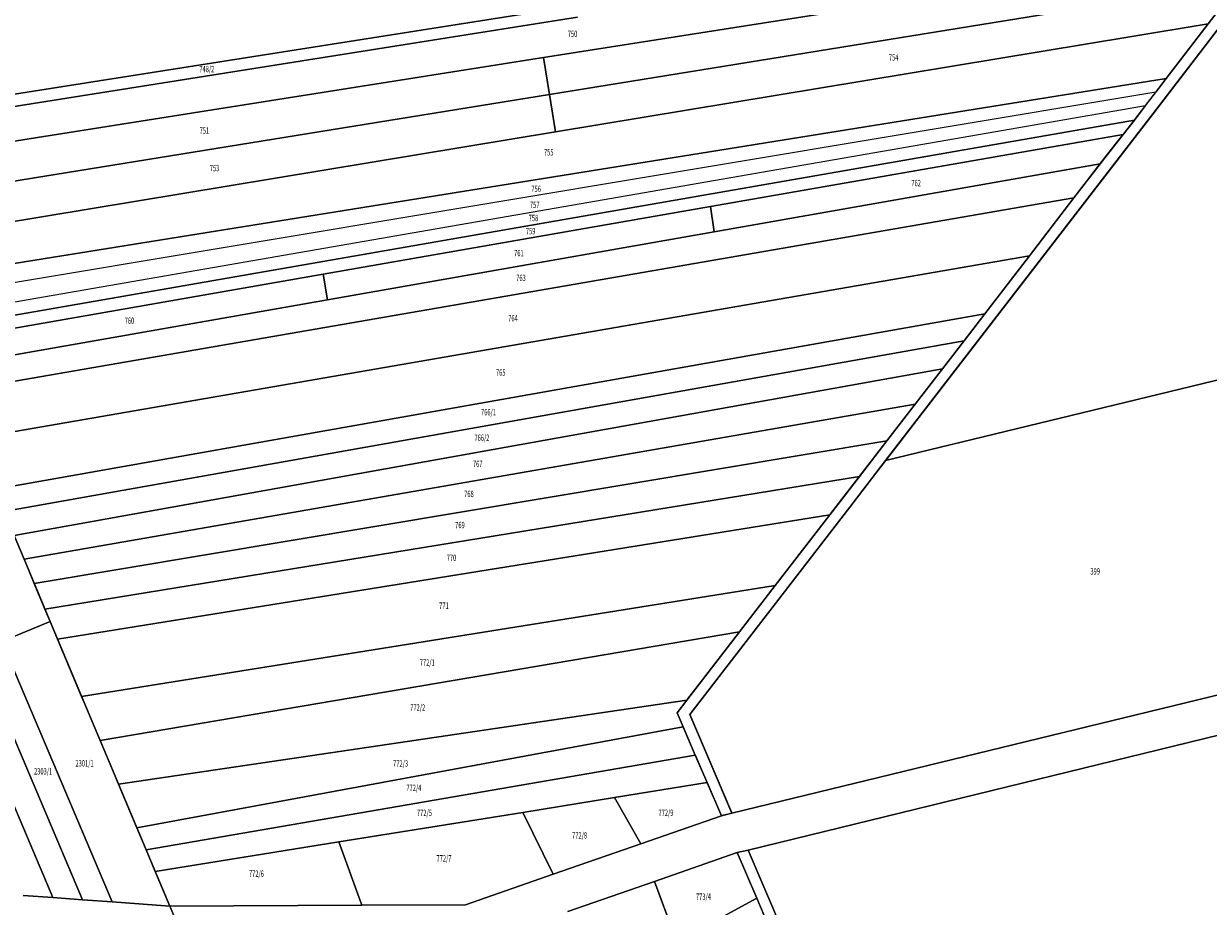
# Model space of a CAD drawing. Units: metres. Extents: x 7571842 to 7575285, y 5726547 to 5728292.
# Drawn here: x 7573989 to 7574313, y 5727173 to 5727414 of the extents above; entities that cross this region are included whole.
import ezdxf

# ---------------------------------------------------------------- set-up
doc = ezdxf.new("R2010")
doc.units = ezdxf.units.M
doc.header["$MEASUREMENT"] = 0
for name, color, linetype, lineweight, true_color in [('dzialka', 18, 'CONTINUOUS', 18, 0x000000), ('EGB_DzialkaEwidencyjna', 18, 'CONTINUOUS', 13, 0x010000), ('EGB_Klasouzytek', 18, 'CONTINUOUS', 18, 0x000000)]:
    doc.layers.add(name, color=color, linetype=linetype, lineweight=lineweight, true_color=true_color)
doc.styles.get("Standard").update_dxf_attribs({"font": 'simplex.shx'})

msp = doc.modelspace()

# ---------------------------------------------------------------- linework, layer by layer
at = {"layer": 'dzialka', "linetype": 'Continuous', "lineweight": 18}
for p, q in [((7574357.95, 5727468.18), (7574298.89, 5727390.93)), ((7574298.89, 5727390.93), (7574357.95, 5727468.18)), ((7574130.99, 5727405.03), (7574287.28, 5727429.67)), ((7574287.28, 5727429.67), (7574130.99, 5727405.03)), ((7574312.96, 5727414.26), (7574321.51, 5727425.45)), ((7574321.51, 5727425.45), (7574312.96, 5727414.26)), ((7573938.51, 5727387.53), (7574139.87, 5727419.24)), ((7574139.87, 5727419.24), (7573938.51, 5727387.53)), ((7574289.4, 5727420.3), (7574132.66, 5727394.94)), ((7574132.66, 5727394.94), (7574289.4, 5727420.3)), ((7573939.85, 5727384.34), (7574140.36, 5727416.13)), ((7574140.36, 5727416.13), (7573939.85, 5727384.34)), ((7574312.96, 5727414.26), (7574291.56, 5727410.76)), ((7574291.56, 5727410.76), (7574312.96, 5727414.26)), ((7574301.54, 5727399.35), (7574312.96, 5727414.26)), ((7574312.96, 5727414.26), (7574301.54, 5727399.35)), ((7574291.56, 5727410.76), (7574134.35, 5727384.73)), ((7574134.35, 5727384.73), (7574291.56, 5727410.76)), ((7573943.57, 5727375.48), (7574130.99, 5727405.03)), ((7574130.99, 5727405.03), (7573943.57, 5727375.48)), ((7574132.66, 5727394.94), (7574130.99, 5727405.03)), ((7574130.99, 5727405.03), (7574132.66, 5727394.94)), ((7574301.54, 5727399.35), (7573956.8, 5727343.93)), ((7573956.8, 5727343.93), (7574301.54, 5727399.35)), ((7574298.69, 5727395.62), (7574301.54, 5727399.35)), ((7574301.54, 5727399.35), (7574298.69, 5727395.62)), ((7574132.66, 5727394.94), (7573947.95, 5727365.05)), ((7573947.95, 5727365.05), (7574132.66, 5727394.94)), ((7574298.69, 5727395.62), (7573958.93, 5727338.85)), ((7574134.35, 5727384.73), (7574132.66, 5727394.94)), ((7574132.66, 5727394.94), (7574134.35, 5727384.73)), ((7574295.84, 5727391.89), (7574296.51, 5727392.76)), ((7574296.51, 5727392.76), (7574298.69, 5727395.62)), ((7574298.89, 5727390.93), (7574224.69, 5727294.7)), ((7574224.69, 5727294.7), (7574298.89, 5727390.93)), ((7574292.79, 5727387.93), (7574295.84, 5727391.89)), ((7573906.54, 5727387.67), (7573996.71, 5727174.97)), ((7573996.71, 5727174.97), (7573906.54, 5727387.67)), ((7574289.73, 5727383.97), (7574292.79, 5727387.93)), ((7574134.35, 5727384.73), (7573952.32, 5727354.63)), ((7573952.32, 5727354.63), (7574134.35, 5727384.73)), ((7574283.4, 5727375.94), (7574289.73, 5727383.97)), ((7574177.72, 5727357.36), (7574283.4, 5727375.94)), ((7574276.25, 5727366.66), (7574283.4, 5727375.94)), ((7574283.4, 5727375.94), (7574276.25, 5727366.66)), ((7573969.51, 5727313.49), (7574276.25, 5727366.66)), ((7574276.25, 5727366.66), (7573969.51, 5727313.49)), ((7574070.73, 5727345.72), (7574176.72, 5727364.23)), ((7574176.72, 5727364.23), (7574177.72, 5727357.36)), ((7574264.09, 5727350.71), (7574276.25, 5727366.66)), ((7574276.25, 5727366.66), (7574264.09, 5727350.71)), ((7574177.72, 5727357.36), (7574071.85, 5727338.74)), ((7574071.85, 5727338.74), (7574177.72, 5727357.36)), ((7573974.91, 5727300.66), (7574264.09, 5727350.71)), ((7574264.09, 5727350.71), (7573974.91, 5727300.66)), ((7574251.88, 5727334.87), (7574264.09, 5727350.71)), ((7574264.09, 5727350.71), (7574251.88, 5727334.87)), ((7574071.85, 5727338.74), (7574070.73, 5727345.72)), ((7573966.7, 5727320.23), (7574071.85, 5727338.74)), ((7574251.88, 5727334.87), (7573980.73, 5727286.82)), ((7573980.73, 5727286.82), (7574251.88, 5727334.87)), ((7574246.2, 5727327.5), (7574251.88, 5727334.87)), ((7574251.88, 5727334.87), (7574246.2, 5727327.5)), ((7574372.42, 5727330.55), (7574224.69, 5727294.7)), ((7574224.69, 5727294.7), (7574372.42, 5727330.55)), ((7573983.32, 5727280.69), (7574246.2, 5727327.5)), ((7574246.2, 5727327.5), (7573983.32, 5727280.69)), ((7574240.28, 5727319.82), (7574246.2, 5727327.5)), ((7574246.2, 5727327.5), (7574240.28, 5727319.82)), ((7573986.1, 5727274.1), (7574240.28, 5727319.82)), ((7574240.28, 5727319.82), (7573986.1, 5727274.1)), ((7574232.77, 5727310.08), (7574240.28, 5727319.82)), ((7574240.28, 5727319.82), (7574232.77, 5727310.08)), ((7573988.82, 5727267.64), (7574232.77, 5727310.08)), ((7574232.77, 5727310.08), (7573988.82, 5727267.64)), ((7574225.02, 5727300.03), (7574232.77, 5727310.08)), ((7574232.77, 5727310.08), (7574225.02, 5727300.03)), ((7573991.6, 5727261), (7574225.02, 5727300.03)), ((7574225.02, 5727300.03), (7573991.6, 5727261)), ((7574217.51, 5727290.29), (7574225.02, 5727300.03)), ((7574225.02, 5727300.03), (7574217.51, 5727290.29)), ((7573976.74, 5727296.3), (7573990, 5727264.84)), ((7574224.69, 5727294.7), (7574215.78, 5727283.13)), ((7574215.78, 5727283.13), (7574224.69, 5727294.7)), ((7573994.53, 5727253.99), (7574217.51, 5727290.29)), ((7574217.51, 5727290.29), (7573994.53, 5727253.99)), ((7574209.45, 5727279.83), (7574217.51, 5727290.29)), ((7574217.51, 5727290.29), (7574209.45, 5727279.83)), ((7574215.78, 5727283.13), (7574171.08, 5727225.15)), ((7574171.08, 5727225.15), (7574215.78, 5727283.13)), ((7574209.45, 5727279.83), (7573997.97, 5727245.78)), ((7573997.97, 5727245.78), (7574209.45, 5727279.83)), ((7574194.49, 5727260.43), (7574209.45, 5727279.83)), ((7574209.45, 5727279.83), (7574194.49, 5727260.43)), ((7573988.82, 5727267.64), (7573986.1, 5727274.1)), ((7573990, 5727264.84), (7573988.82, 5727267.64)), ((7573990, 5727264.84), (7573995.94, 5727250.62)), ((7573991.6, 5727261), (7573990, 5727264.84)), ((7573994.53, 5727253.99), (7573991.6, 5727261)), ((7574004.59, 5727230), (7574194.49, 5727260.43)), ((7574194.49, 5727260.43), (7574004.59, 5727230)), ((7574184.72, 5727247.76), (7574194.49, 5727260.43)), ((7574194.49, 5727260.43), (7574184.72, 5727247.76)), ((7573995.94, 5727250.62), (7573994.53, 5727253.99)), ((7574461.57, 5727255.14), (7574187.02, 5727187.99)), ((7574187.02, 5727187.99), (7574461.57, 5727255.14)), ((7573995.94, 5727250.62), (7573982.72, 5727245.07)), ((7573982.72, 5727245.07), (7573995.94, 5727250.62)), ((7573995.94, 5727250.62), (7574005.26, 5727228.4)), ((7573997.97, 5727245.78), (7573995.94, 5727250.62)), ((7574009.63, 5727218.01), (7574184.72, 5727247.76)), ((7574184.72, 5727247.76), (7574009.63, 5727218.01)), ((7574170.31, 5727229.07), (7574184.72, 5727247.76)), ((7574184.72, 5727247.76), (7574170.31, 5727229.07)), ((7574182.6, 5727198.09), (7574393.33, 5727249.42)), ((7574393.33, 5727249.42), (7574182.6, 5727198.09)), ((7573982.72, 5727245.07), (7574012.93, 5727173.76)), ((7574012.93, 5727173.76), (7573982.72, 5727245.07)), ((7574004.59, 5727230), (7573997.97, 5727245.78)), ((7573976.04, 5727242.27), (7574004.81, 5727174.37)), ((7574004.81, 5727174.37), (7573976.04, 5727242.27)), ((7574005.26, 5727228.4), (7574004.59, 5727230)), ((7574005.26, 5727228.4), (7574012.1, 5727212.12)), ((7574009.63, 5727218.01), (7574005.26, 5727228.4)), ((7574014.66, 5727206.03), (7574170.31, 5727229.07)), ((7574170.31, 5727229.07), (7574014.66, 5727206.03)), ((7574167.63, 5727225.59), (7574170.31, 5727229.07)), ((7574170.31, 5727229.07), (7574167.63, 5727225.59)), ((7574169.28, 5727221.73), (7574167.63, 5727225.59)), ((7574167.63, 5727225.59), (7574169.28, 5727221.73)), ((7574171.08, 5727225.15), (7574182.6, 5727198.09)), ((7574182.6, 5727198.09), (7574171.08, 5727225.15)), ((7574019.7, 5727194.04), (7574169.28, 5727221.73)), ((7574169.28, 5727221.73), (7574019.7, 5727194.04)), ((7574172.59, 5727214.01), (7574169.28, 5727221.73)), ((7574169.28, 5727221.73), (7574172.59, 5727214.01)), ((7574012.1, 5727212.12), (7574009.63, 5727218.01)), ((7574012.1, 5727212.12), (7574028.71, 5727172.59)), ((7574014.66, 5727206.03), (7574012.1, 5727212.12)), ((7574022.21, 5727188.05), (7574172.59, 5727214.01)), ((7574172.59, 5727214.01), (7574022.21, 5727188.05)), ((7574175.83, 5727206.47), (7574172.59, 5727214.01)), ((7574172.59, 5727214.01), (7574175.83, 5727206.47)), ((7574019.7, 5727194.04), (7574014.66, 5727206.03)), ((7574175.83, 5727206.47), (7574150.48, 5727202.38)), ((7574150.48, 5727202.38), (7574175.83, 5727206.47)), ((7574179.73, 5727197.38), (7574175.83, 5727206.47)), ((7574175.83, 5727206.47), (7574179.73, 5727197.38)), ((7574150.48, 5727202.38), (7574125.33, 5727198.31)), ((7574125.33, 5727198.31), (7574150.48, 5727202.38)), ((7574150.48, 5727202.38), (7574157.67, 5727189.7)), ((7574157.67, 5727189.7), (7574150.48, 5727202.38)), ((7574125.33, 5727198.31), (7574075.03, 5727190.19)), ((7574075.03, 5727190.19), (7574125.33, 5727198.31)), ((7574133.7, 5727181.35), (7574125.33, 5727198.31)), ((7574125.33, 5727198.31), (7574133.7, 5727181.35)), ((7574157.67, 5727189.7), (7574179.73, 5727197.38)), ((7574179.73, 5727197.38), (7574157.67, 5727189.7)), ((7574179.73, 5727197.38), (7574182.6, 5727198.09)), ((7574182.6, 5727198.09), (7574179.73, 5727197.38)), ((7574022.21, 5727188.05), (7574019.7, 5727194.04)), ((7574075.03, 5727190.19), (7574024.73, 5727182.06)), ((7574024.73, 5727182.06), (7574075.03, 5727190.19)), ((7574081.26, 5727172.86), (7574075.03, 5727190.19)), ((7574075.03, 5727190.19), (7574081.26, 5727172.86)), ((7574133.7, 5727181.35), (7574157.67, 5727189.7)), ((7574157.67, 5727189.7), (7574133.7, 5727181.35)), ((7574024.73, 5727182.06), (7574022.21, 5727188.05)), ((7574184.06, 5727187.27), (7574161.45, 5727179.39)), ((7574161.45, 5727179.39), (7574184.06, 5727187.27)), ((7574187.02, 5727187.99), (7574184.06, 5727187.27)), ((7574184.06, 5727187.27), (7574187.02, 5727187.99)), ((7574189.41, 5727174.8), (7574184.06, 5727187.27)), ((7574184.06, 5727187.27), (7574189.41, 5727174.8)), ((7574187.02, 5727187.99), (7574222.83, 5727104.49)), ((7574222.83, 5727104.49), (7574187.02, 5727187.99)), ((7574028.71, 5727172.59), (7574024.73, 5727182.06)), ((7574109.72, 5727173), (7574133.7, 5727181.35)), ((7574133.7, 5727181.35), (7574109.72, 5727173)), ((7574161.45, 5727179.39), (7574137.7, 5727171.11)), ((7574137.7, 5727171.11), (7574161.45, 5727179.39)), ((7574161.45, 5727179.39), (7574167.49, 5727162.89)), ((7574167.49, 5727162.89), (7574161.45, 5727179.39)), ((7573988.62, 5727175.57), (7573996.71, 5727174.97)), ((7573996.71, 5727174.97), (7573988.62, 5727175.57)), ((7573996.71, 5727174.97), (7574004.81, 5727174.37)), ((7574004.81, 5727174.37), (7573996.71, 5727174.97)), ((7574004.81, 5727174.37), (7574012.93, 5727173.76)), ((7574012.93, 5727173.76), (7574004.81, 5727174.37)), ((7574012.93, 5727173.76), (7574028.71, 5727172.59)), ((7574028.71, 5727172.59), (7574012.93, 5727173.76)), ((7574028.71, 5727172.59), (7574081.26, 5727172.86)), ((7574081.26, 5727172.86), (7574028.71, 5727172.59)), ((7574028.71, 5727172.59), (7574033.12, 5727162.23)), ((7574033.12, 5727162.23), (7574028.71, 5727172.59)), ((7574081.26, 5727172.86), (7574109.72, 5727173)), ((7574109.72, 5727173), (7574081.26, 5727172.86)), ((7574167.49, 5727162.89), (7574189.41, 5727174.8)), ((7574189.41, 5727174.8), (7574167.49, 5727162.89)), ((7574220.07, 5727103.31), (7574189.41, 5727174.8)), ((7574189.41, 5727174.8), (7574220.07, 5727103.31))]:
    msp.add_line(p, q, dxfattribs=at)
at = {"layer": 'dzialka', "color": 5, "linetype": 'Continuous', "lineweight": 25, "true_color": 0x0000ff}
for p, q in [((7573961.05, 5727333.78), (7574295.84, 5727391.89)), ((7574295.84, 5727391.89), (7574292.79, 5727387.93)), ((7573962.5, 5727330.32), (7574292.79, 5727387.93)), ((7574292.79, 5727387.93), (7573962.5, 5727330.32)), ((7574292.79, 5727387.93), (7574289.73, 5727383.97)), ((7574289.73, 5727383.97), (7574176.72, 5727364.23)), ((7574176.72, 5727364.23), (7574289.73, 5727383.97)), ((7574289.73, 5727383.97), (7574283.4, 5727375.94)), ((7574283.4, 5727375.94), (7574177.72, 5727357.36)), ((7574176.72, 5727364.23), (7574070.73, 5727345.72)), ((7574177.72, 5727357.36), (7574176.72, 5727364.23)), ((7574070.73, 5727345.72), (7573963.87, 5727327.05)), ((7573963.87, 5727327.05), (7574070.73, 5727345.72)), ((7574070.73, 5727345.72), (7574071.85, 5727338.74)), ((7574071.85, 5727338.74), (7573966.7, 5727320.23))]:
    msp.add_line(p, q, dxfattribs=at)
at = {"layer": 'EGB_DzialkaEwidencyjna', "linetype": 'Continuous'}
for p, q in [((7574357.8, 5727467.98), (7574299.04, 5727391.13)), ((7574301.69, 5727399.55), (7574312.81, 5727414.06)), ((7574298.84, 5727395.82), (7574301.39, 5727399.15)), ((7574296.66, 5727392.96), (7574298.54, 5727395.42)), ((7574298.74, 5727390.73), (7574224.84, 5727294.9)), ((7574292.94, 5727388.13), (7574295.69, 5727391.69)), ((7574295.99, 5727392.09), (7574296.36, 5727392.56)), ((7574289.88, 5727384.17), (7574292.64, 5727387.73)), ((7574283.55, 5727376.14), (7574289.58, 5727383.77)), ((7574276.4, 5727366.86), (7574283.25, 5727375.74)), ((7574264.24, 5727350.91), (7574276.1, 5727366.46)), ((7574252.03, 5727335.07), (7574263.94, 5727350.51)), ((7574246.35, 5727327.7), (7574251.73, 5727334.67)), ((7574240.43, 5727320.02), (7574246.05, 5727327.3)), ((7574232.92, 5727310.28), (7574240.13, 5727319.62)), ((7574225.17, 5727300.23), (7574232.62, 5727309.88)), ((7574217.66, 5727290.49), (7574224.87, 5727299.83)), ((7574224.54, 5727294.5), (7574215.93, 5727283.33)), ((7574209.6, 5727280.03), (7574217.36, 5727290.09)), ((7574215.63, 5727282.93), (7574171.23, 5727225.35)), ((7574194.64, 5727260.63), (7574209.3, 5727279.63)), ((7574184.87, 5727247.96), (7574194.34, 5727260.23)), ((7574170.46, 5727229.27), (7574184.57, 5727247.56)), ((7574167.78, 5727225.79), (7574170.16, 5727228.87)), ((7574169.18, 5727221.96), (7574167.73, 5727225.36)), ((7574171.18, 5727224.92), (7574182.5, 5727198.32)), ((7574172.49, 5727214.24), (7574169.38, 5727221.5)), ((7574175.73, 5727206.7), (7574172.69, 5727213.78)), ((7574179.63, 5727197.61), (7574175.93, 5727206.24)), ((7574182.36, 5727198.03), (7574179.97, 5727197.44))]:
    msp.add_line(p, q, dxfattribs=at)
at = {"layer": 'EGB_Klasouzytek', "linetype": 'Continuous', "lineweight": 18}
for p, q in [((7574357.95, 5727468.18), (7574298.89, 5727390.93)), ((7574312.96, 5727414.26), (7574321.51, 5727425.45)), ((7574301.54, 5727399.35), (7574312.96, 5727414.26)), ((7574298.69, 5727395.62), (7574301.54, 5727399.35)), ((7574295.84, 5727391.89), (7574296.51, 5727392.76)), ((7574296.51, 5727392.76), (7574298.69, 5727395.62)), ((7574298.89, 5727390.93), (7574224.69, 5727294.7)), ((7574292.79, 5727387.93), (7574295.84, 5727391.89)), ((7574289.73, 5727383.97), (7574292.79, 5727387.93)), ((7574283.4, 5727375.94), (7574289.73, 5727383.97)), ((7574276.25, 5727366.66), (7574283.4, 5727375.94)), ((7574264.09, 5727350.71), (7574276.25, 5727366.66)), ((7574251.88, 5727334.87), (7574264.09, 5727350.71)), ((7574246.2, 5727327.5), (7574251.88, 5727334.87)), ((7574240.28, 5727319.82), (7574246.2, 5727327.5)), ((7574232.77, 5727310.08), (7574240.28, 5727319.82)), ((7574225.02, 5727300.03), (7574232.77, 5727310.08)), ((7574217.51, 5727290.29), (7574225.02, 5727300.03)), ((7574224.69, 5727294.7), (7574215.78, 5727283.13)), ((7574209.45, 5727279.83), (7574217.51, 5727290.29)), ((7574215.78, 5727283.13), (7574171.08, 5727225.15)), ((7574194.49, 5727260.43), (7574209.45, 5727279.83)), ((7574184.72, 5727247.76), (7574194.49, 5727260.43)), ((7574170.31, 5727229.07), (7574184.72, 5727247.76)), ((7574167.63, 5727225.59), (7574170.31, 5727229.07)), ((7574169.28, 5727221.73), (7574167.63, 5727225.59)), ((7574171.08, 5727225.15), (7574182.6, 5727198.09)), ((7574172.59, 5727214.01), (7574169.28, 5727221.73)), ((7574175.83, 5727206.47), (7574172.59, 5727214.01)), ((7574179.73, 5727197.38), (7574175.83, 5727206.47)), ((7574182.6, 5727198.09), (7574179.73, 5727197.38))]:
    msp.add_line(p, q, dxfattribs=at)

# ---------------------------------------------------------------- texts
at = {"layer": 'dzialka', "linetype": 'Continuous', "width": 0.6563}
for s, p in [('750', (7574137.68, 5727410.67)), ('754', (7574225.58, 5727404.21)), ('748/2', (7574036.81, 5727401.04)), ('751', (7574036.88, 5727384.17)), ('755', (7574131.16, 5727378.22)), ('753', (7574039.67, 5727373.91)), ('756', (7574127.72, 5727368.22)), ('762', (7574231.75, 5727369.79)), ('757', (7574127.33, 5727363.83)), ('758', (7574126.97, 5727360.23)), ('759', (7574126.2, 5727356.62)), ('761', (7574122.99, 5727350.61)), ('763', (7574123.57, 5727343.84)), ('764', (7574121.38, 5727332.79)), ('760', (7574016.38, 5727332.1)), ('765', (7574118.02, 5727317.89)), ('766/1', (7574113.93, 5727307.03)), ('766/2', (7574112.13, 5727300.05)), ('767', (7574111.71, 5727292.86)), ('768', (7574109.32, 5727284.67)), ('769', (7574106.86, 5727276.13)), ('770', (7574104.54, 5727267.16)), ('399', (7574280.76, 5727263.45)), ('771', (7574102.48, 5727254.04)), ('772/1', (7574097.16, 5727238.47)), ('772/2', (7574094.55, 5727226.14)), ('2301/1', (7574002.9, 5727210.86)), ('772/3', (7574089.86, 5727210.8)), ('2303/1', (7573991.56, 5727208.67)), ('772/4', (7574093.49, 5727204.14)), ('772/5', (7574096.39, 5727197.29)), ('772/9', (7574162.51, 5727197.33)), ('772/8', (7574138.87, 5727191.12)), ('772/7', (7574101.74, 5727184.83)), ('772/6', (7574050.4, 5727180.64)), ('773/4', (7574172.78, 5727174.33))]:
    msp.add_text(s, height=1.75, dxfattribs=at).set_placement(p)

doc.saveas('drawing.dxf')
